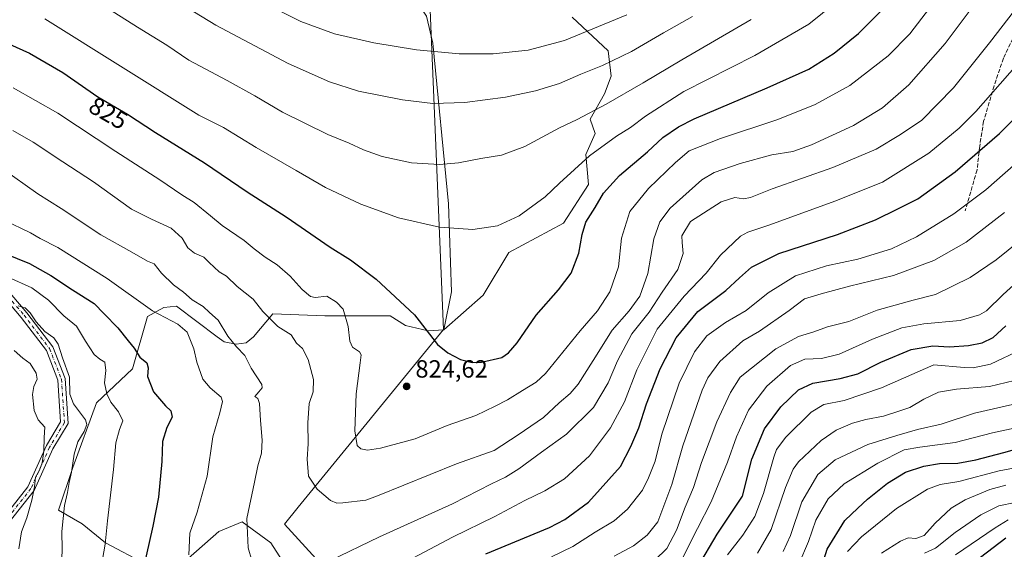
# Model space of a CAD drawing. Units: metres. Extents: x 596594 to 600019, y 4773067 to 4775433.
# Drawn here: x 598982 to 599379, y 4773611 to 4773825 of the extents above; entities that cross this region are included whole.
import ezdxf
from ezdxf.enums import TextEntityAlignment as Align

# ---------------------------------------------------------------- set-up
doc = ezdxf.new("R2010")
doc.units = ezdxf.units.M
doc.header["$MEASUREMENT"] = 0
doc.linetypes.add('DGN Style 3', pattern=[2.307223, 1.648017, -0.659207])
doc.linetypes.add('DGN Style 4', pattern=[2.638475, 1.318413, -0.659207, 0.001648, -0.659207])
for name, color, linetype, lineweight in [('Arbolado forestal CxS', 92, 'Continuous', 0), ('Camino Cxs', 7, 'Continuous', 0), ('Camino eje', 30, 'DGN Style 4', 13), ('Curva de nivel maestra', 30, 'Continuous', 30), ('Curva de nivel normal', 30, 'Continuous', 0), ('Municipio', 91, 'Continuous', 13), ('Municipio CxS', 4, 'Continuous', 0), ('Pastizal CxS', 92, 'Continuous', 0), ('Punto de cota en terreno', 7, 'Continuous', 0), ('Rótulo de curva de nivel directora', 7, 'Continuous', 0), ('Rótulo de punto de cota en terreno', 7, 'Continuous', 0), ('Senda', 7, 'DGN Style 3', 0)]:
    doc.layers.add(name, color=color, linetype=linetype, lineweight=lineweight)
doc.styles.add('Style-Arial', font='txt')

# ---------------------------------------------------------------- blocks, each defined once
blk = doc.blocks.new('*U7')
at = {"layer": 'Arbolado forestal CxS', "color": 92, "linetype": 'Continuous', "lineweight": 0}
for points in [[(599090.1275, 4773603.1459, 810.64), (599083.1493, 4773614.0005, 811.287), (599071.5189, 4773622.5293, 809.3156), (599062.2141, 4773618.6527, 807.3053), (599049.8085, 4773607.7979, 804.4815)], [(599032.7505, 4773605.4717, 799.726), (599016.4675, 4773614.0001, 794.3898), (599007.1635, 4773621.7537, 791.9245), (598997.5417, 4773627.2513, 788.2425), (599003.3995, 4773644.3817, 789.0928), (599012.8681, 4773670.4195, 793.0916), (599027.3901, 4773684.0677, 797.7444), (599033.4167, 4773705.1377, 804.2299), (599040.0675, 4773708.8471, 806.8561), (599045.1577, 4773709.3671, 808.1108), (599061.4399, 4773696.9613, 808.5476), (599064.2841, 4773694.9707, 809.1333), (599069.1059, 4773694.0131, 810.1596), (599073.1591, 4773694.6181, 811.0942), (599076.1721, 4773696.9613, 812.1471), (599083.9259, 4773706.2659, 815.8267), (599104.8611, 4773705.4901, 818.953), (599121.1433, 4773705.4903, 821.8827), (599131.2231, 4773705.4903, 823.6171), (599137.4261, 4773701.6141, 823.8964), (599146.4365, 4773699.3791, 824.9802), (599152.8499, 4773699.8559, 826.019), (599168.6269, 4773713.7923, 827.5024), (599178.9965, 4773731.0065, 828.7233), (599201.0635, 4773742.7717, 827.8387), (599211.1117, 4773758.2685, 828.2748), (599209.9739, 4773770.4655, 831.4676), (599213.6981, 4773778.9197, 833.1762), (599211.7389, 4773784.6585, 835.2088), (599217.5779, 4773794.8627, 837.3873), (599220.2001, 4773801.8915, 839.3102), (599219.0401, 4773812.1645, 842.4897), (599204.5555, 4773825.7757, 848.4406)]]:
    blk.add_polyline3d(points, dxfattribs=at)
blk = doc.blocks.new('5PATER')
at = {"layer": 'Punto de cota en terreno', "linetype": 'Continuous', "lineweight": 0}
h = blk.add_hatch(color=51, dxfattribs=at)
edge = h.paths.add_edge_path()
edge.add_ellipse((0, 0), major_axis=(-0.11, -0.111), ratio=0.999422, start_angle=0, end_angle=360)

msp = doc.modelspace()

# ---------------------------------------------------------------- linework, layer by layer
at = {"layer": 'Arbolado forestal CxS', "color": 92, "linetype": 'Continuous', "lineweight": 0}
for points in [[(599140.9225, 4773833.3675, 851.9001), (599145.8311, 4773826.1117, 849.6421), (599148.3307, 4773815.2127, 846.3322), (599154.6437, 4773750.5099, 832.3129), (599155.9057, 4773715.1603, 827.2415), (599152.8499, 4773699.8559, 826.019)], [(599145.8311, 4773826.1117, 849.6421), (599148.3307, 4773815.2127, 846.3322), (599154.6437, 4773750.5099, 832.3129), (599155.9057, 4773715.1603, 827.2415), (599152.8499, 4773699.8559, 826.019), (599146.4365, 4773699.3791, 824.9802), (599137.4261, 4773701.6141, 823.8964), (599131.2231, 4773705.4903, 823.6171), (599121.1433, 4773705.4903, 821.8827), (599104.8611, 4773705.4901, 818.953), (599083.9259, 4773706.2659, 815.8267), (599076.1721, 4773696.9613, 812.1471), (599073.1591, 4773694.6181, 811.0942), (599069.1059, 4773694.0131, 810.1596), (599064.2841, 4773694.9707, 809.1333), (599061.4399, 4773696.9613, 808.5476), (599045.1577, 4773709.3671, 808.1108), (599040.0675, 4773708.8471, 806.8561), (599033.4167, 4773705.1377, 804.2299), (599027.3901, 4773684.0677, 797.7444), (599012.8681, 4773670.4195, 793.0916), (599003.3995, 4773644.3817, 789.0928), (598997.5417, 4773627.2513, 788.2425), (599007.1635, 4773621.7537, 791.9245), (599016.4675, 4773614.0001, 794.3898), (599032.7505, 4773605.4717, 799.726)], [(599204.5555, 4773825.7757, 848.4406), (599219.0401, 4773812.1645, 842.4897), (599220.2001, 4773801.8915, 839.3102), (599217.5779, 4773794.8627, 837.3873), (599211.7389, 4773784.6585, 835.2088), (599213.6981, 4773778.9197, 833.1762), (599209.9739, 4773770.4655, 831.4676), (599211.1117, 4773758.2685, 828.2748), (599201.0635, 4773742.7717, 827.8387), (599178.9965, 4773731.0065, 828.7233), (599168.6269, 4773713.7923, 827.5024), (599152.8499, 4773699.8559, 826.019)], [(599152.8499, 4773699.8559, 826.019), (599146.4365, 4773699.3791, 824.9802), (599137.4261, 4773701.6141, 823.8964), (599131.2231, 4773705.4903, 823.6171), (599121.1433, 4773705.4903, 821.8827), (599104.8611, 4773705.4901, 818.953), (599083.9259, 4773706.2659, 815.8267), (599076.1721, 4773696.9613, 812.1471), (599073.1591, 4773694.6181, 811.0942), (599069.1059, 4773694.0131, 810.1596), (599064.2841, 4773694.9707, 809.1333), (599061.4399, 4773696.9613, 808.5476), (599045.1577, 4773709.3671, 808.1108), (599040.0675, 4773708.8471, 806.8561), (599033.4167, 4773705.1377, 804.2299), (599027.3901, 4773684.0677, 797.7444), (599012.8681, 4773670.4195, 793.0916), (599003.3995, 4773644.3817, 789.0928), (598997.5417, 4773627.2513, 788.2425), (599007.1635, 4773621.7537, 791.9245), (599016.4675, 4773614.0001, 794.3898), (599032.7505, 4773605.4717, 799.726)], [(599152.8499, 4773699.8559, 826.019), (599146.4365, 4773699.3791, 824.9802), (599137.4261, 4773701.6141, 823.8964), (599131.2231, 4773705.4903, 823.6171), (599121.1433, 4773705.4903, 821.8827), (599104.8611, 4773705.4901, 818.953), (599083.9259, 4773706.2659, 815.8267), (599076.1721, 4773696.9613, 812.1471), (599073.1591, 4773694.6181, 811.0942), (599069.1059, 4773694.0131, 810.1596), (599064.2841, 4773694.9707, 809.1333), (599061.4399, 4773696.9613, 808.5476), (599045.1577, 4773709.3671, 808.1108), (599040.0675, 4773708.8471, 806.8561), (599033.4167, 4773705.1377, 804.2299), (599027.3901, 4773684.0677, 797.7444), (599012.8681, 4773670.4195, 793.0916), (599003.3995, 4773644.3817, 789.0928), (598997.5417, 4773627.2513, 788.2425), (599007.1635, 4773621.7537, 791.9245), (599016.4675, 4773614.0001, 794.3898), (599032.7505, 4773605.4717, 799.726)], [(599049.8085, 4773607.7979, 804.4815), (599062.2141, 4773618.6527, 807.3053), (599071.5189, 4773622.5293, 809.3156), (599083.1493, 4773614.0005, 811.287), (599090.1275, 4773603.1459, 810.64)], [(599049.8085, 4773607.7979, 804.4815), (599062.2141, 4773618.6527, 807.3053), (599071.5189, 4773622.5293, 809.3156), (599083.1493, 4773614.0005, 811.287), (599090.1275, 4773603.1459, 810.64)], [(599049.8085, 4773607.7979, 804.4815), (599062.2141, 4773618.6527, 807.3053), (599071.5189, 4773622.5293, 809.3156), (599083.1493, 4773614.0005, 811.287), (599090.1275, 4773603.1459, 810.64)]]:
    msp.add_polyline3d(points, dxfattribs=at)
at = {"layer": 'Camino Cxs', "color": 7, "linetype": 'Continuous', "lineweight": 0}
for points in [[(598973.4015, 4773621.7165, 796.0406), (598985.1989, 4773636.6599, 802.4363), (598992.6997, 4773653.2405, 802.2984), (598998.4551, 4773662.8331, 804.4861), (598997.3119, 4773679.5985, 798.7618), (598992.7089, 4773691.4897, 801.2046), (598982.5457, 4773704.7801, 801.4749), (598970.8407, 4773718.4359, 801.8837)], [(598973.4015, 4773621.7165, 796.0406), (598985.1989, 4773636.6599, 802.4363), (598992.6997, 4773653.2405, 802.2984), (598998.4551, 4773662.8331, 804.4861), (598997.3119, 4773679.5985, 798.7618), (598992.7089, 4773691.4897, 801.2046), (598982.5457, 4773704.7801, 801.4749), (598970.8407, 4773718.4359, 801.8837)], [(598972.7703, 4773720.7947, 804.9168), (598984.8779, 4773706.6691, 805.8271), (598995.3521, 4773692.9719, 801.6018), (599000.2741, 4773680.2569, 800.0919), (599001.5123, 4773662.0973, 801.8092), (598995.3615, 4773651.8459, 801.0681), (598987.7809, 4773635.0891, 802.1784), (598975.7657, 4773619.8699, 795.3748)], [(598972.7703, 4773720.7947, 804.9168), (598984.8779, 4773706.6691, 805.8271), (598995.3521, 4773692.9719, 801.6018), (599000.2741, 4773680.2569, 800.0919), (599001.5123, 4773662.0973, 801.8092), (598995.3615, 4773651.8459, 801.0681), (598987.7809, 4773635.0891, 802.1784), (598975.7657, 4773619.8699, 795.3748)]]:
    msp.add_polyline3d(points, dxfattribs=at)
at = {"layer": 'Camino eje', "color": 30, "linetype": 'DGN Style 4', "lineweight": 13}
msp.add_polyline3d([(598971.8055, 4773719.6153, 803.0503), (598983.7117, 4773705.7247, 803.2786), (598994.0305, 4773692.2309, 801.1263), (598998.7931, 4773679.9277, 799.2419), (598999.9837, 4773662.4651, 803.3866), (598994.0305, 4773652.5433, 802.1483), (598986.4899, 4773635.8745, 802.257), (598974.5837, 4773620.7931, 795.5972)], dxfattribs=at)
at = {"layer": 'Curva de nivel maestra', "color": 30, "linetype": 'Continuous', "lineweight": 30, "flags": 128}
for points, elevation in [([(598962.8, 4773821.5001), (598985.89, 4773811.1701), (598999.29, 4773803.4301), (599013.42, 4773793.6101), (599025.39, 4773786.6801), (599036.68, 4773779.2301), (599056.45, 4773767.0801), (599073.63, 4773755.4201), (599089.26, 4773745.3001), (599107.08, 4773733.1001), (599115.19, 4773727.9801), (599125.54, 4773720.2601), (599140.95, 4773705.8401), (599150.24, 4773693.9501), (599154.35, 4773690.6001), (599159.45, 4773687.8601), (599164.19, 4773686.6801), (599167.93, 4773686.7901), (599176.1, 4773688.7301), (599178.86, 4773690.5501), (599182.35, 4773694.5501), (599189.96, 4773705.7801), (599199.01, 4773715.9501), (599204.04, 4773722.5701), (599207.23, 4773730.6601), (599208.46, 4773738.1401), (599210.06, 4773743.2101), (599213.74, 4773749.0901), (599217.1, 4773754.9001), (599223.61, 4773761.8901), (599234.83, 4773771.5001), (599241, 4773777.2201), (599247.31, 4773781.6001), (599253.64, 4773784.8001), (599283.02, 4773797.2201), (599299.77, 4773804.8301), (599310.07, 4773811.2201), (599319.85, 4773819.1401), (599330.37, 4773829.7801)], 825), ([(599169.72, 4773609.6701), (599195.32, 4773620.2801), (599201.51, 4773623.3801), (599211.1, 4773630.4801), (599223.93, 4773644.7601), (599228.17, 4773652.8401), (599231.29, 4773660.3801), (599234.44, 4773670.0501), (599239.9, 4773684.1401), (599246.38, 4773696.5801), (599255.1, 4773707.1401), (599266.36, 4773715.6601), (599271.83, 4773720.7501), (599276.74, 4773724.9901), (599287.78, 4773730.5401), (599311.32, 4773738.2201), (599326.65, 4773744.0601), (599335.66, 4773748.5101), (599343.77, 4773752.6201), (599358.77, 4773763.4501), (599376.57, 4773778.8501), (599388.97, 4773791.2501)], 800), ([(598971.56, 4773732.2701), (598985.95, 4773726.5401), (598994.46, 4773721.7001), (599003.27, 4773715.8601), (599011.95, 4773710.4801), (599015.98, 4773706.3201), (599021.45, 4773700.6501), (599025.71, 4773695.4201), (599028.13, 4773692.4201), (599030.38, 4773688.7401), (599033.16, 4773686.4701), (599033.74, 4773684.5501), (599033.45, 4773681.0101), (599035.84, 4773674.8401), (599040.67, 4773669.2101), (599042.85, 4773667.2201), (599043.42, 4773664.6501), (599041.2, 4773660.4901), (599039.54, 4773654.8101), (599039.18, 4773646.8101), (599037.85, 4773632.4801), (599035.64, 4773620.8101), (599031.76, 4773603.4801)], 800), ([(599255.02, 4773604.1601), (599262.87, 4773617.5601), (599273.1, 4773632.8101), (599276.9, 4773647.7401), (599281.92, 4773660.0001), (599288.49, 4773668.7601), (599295.63, 4773675.7101), (599301.49, 4773678.3801), (599312.46, 4773680.1601), (599319.55, 4773682.1501), (599328.88, 4773686.8201), (599341.1, 4773691.9101), (599349.77, 4773693.3601), (599356.53, 4773692.9901), (599364.08, 4773693.4401), (599369.62, 4773694.5801), (599374.04, 4773696.7701), (599379.16, 4773701.4001)], 775), ([(599303.96, 4773601.1501), (599307.25, 4773611.4801), (599314.32, 4773623.0301), (599319.59, 4773628.0101), (599323.5, 4773631.6801), (599331.5, 4773638.1001), (599338.72, 4773642.5301), (599346.09, 4773644.9701), (599352.5, 4773645.9501), (599359.77, 4773646.1801), (599367.06, 4773647.4101), (599378.4, 4773650.4701), (599394.58, 4773655.0401)], 750), ([(599368.92, 4773608.3001), (599379.13, 4773616.0601)], 725)]:
    msp.add_lwpolyline(points, dxfattribs=dict(at, elevation=elevation))
at = {"layer": 'Curva de nivel normal', "color": 30, "linetype": 'Continuous', "lineweight": 0, "flags": 128}
for points, elevation in [([(599148.42, 4773790.98), (599136.09, 4773792.4), (599118.43, 4773795.88), (599106.77, 4773799.68), (599090.04, 4773807.08), (599061.02, 4773822.55), (599024.59, 4773844.72)], 840), ([(598979.14, 4773780.05), (598987.42, 4773775.32), (598999.37, 4773767.44), (599011.65, 4773759.45), (599027.04, 4773748.44), (599035.04, 4773744.42), (599042.97, 4773740.75), (599047.42, 4773736.72), (599049.74, 4773732.8), (599052.44, 4773730.62), (599056.1, 4773729.1), (599058.23, 4773726.94), (599060.34, 4773725.08), (599062.36, 4773723.21), (599065.32, 4773721.4), (599069.55, 4773717.26), (599076.05, 4773712.1), (599079.89, 4773707.16), (599085.92, 4773701.09), (599091.28, 4773697.79), (599093.46, 4773694.4), (599095.89, 4773692.26), (599098.21, 4773687.81), (599100.28, 4773679.81), (599100.12, 4773674.81), (599098.58, 4773670.11), (599098.04, 4773662.38), (599098.18, 4773653.9), (599097.72, 4773647.76), (599098.24, 4773640.95), (599101.73, 4773635.67), (599107.11, 4773631.09), (599109.64, 4773630.07), (599112.16, 4773630.1), (599121.39, 4773631.25), (599126.1, 4773633.03), (599157.93, 4773645.82), (599173.1, 4773651.28), (599182.77, 4773657.48), (599192.98, 4773664.56), (599199.28, 4773670.4), (599203.64, 4773674.13), (599206.88, 4773677.94), (599212.99, 4773687.44), (599220.6, 4773699.65), (599227.48, 4773707.5), (599231.74, 4773713.32), (599234.94, 4773722.48), (599237.34, 4773736.48), (599239.86, 4773743.24), (599243.99, 4773748.78), (599256.77, 4773760.23), (599261.71, 4773763.22), (599272.18, 4773766.8), (599284.97, 4773770.28), (599293.36, 4773771.68), (599300.85, 4773774.28), (599317.82, 4773782.14), (599329.5, 4773789.14), (599340.08, 4773798.48), (599354.67, 4773815.14), (599368.43, 4773833.48)], 815), ([(598979.36, 4773797.27), (598997.31, 4773787.07), (599020.74, 4773771.57), (599038.43, 4773760.26), (599047.29, 4773754.21), (599052.2, 4773751.02), (599058.86, 4773745.65), (599063.47, 4773741.81), (599072.34, 4773735.84), (599076.4, 4773732.48), (599080.87, 4773729.07), (599085.73, 4773725.96), (599090.87, 4773721.36), (599095.79, 4773716.07), (599099.03, 4773713.21), (599101, 4773712.85), (599105.71, 4773713.35), (599109.55, 4773710.91), (599112.19, 4773708.19), (599114.33, 4773701.22), (599114.91, 4773695.22), (599116.03, 4773692.81), (599118.84, 4773691.01), (599119.47, 4773689.73), (599119.12, 4773686.48), (599117.44, 4773673.99), (599116.92, 4773659.13), (599117.94, 4773653.24), (599119.39, 4773651.84), (599122.06, 4773651.4), (599127.29, 4773652.18), (599141.23, 4773655.86), (599154.16, 4773661.26), (599165.68, 4773665.34), (599173.5, 4773669.09), (599178.43, 4773671.59), (599184.43, 4773675.44), (599189.93, 4773678.74), (599193.75, 4773682.22), (599207.75, 4773699.46), (599214.63, 4773707.48), (599219.69, 4773715.14), (599223.18, 4773725.14), (599224.33, 4773736.66), (599227.78, 4773747.42), (599235.28, 4773756.78), (599246.07, 4773767.16), (599251.63, 4773771.94), (599264.25, 4773776.85), (599287.3, 4773784.53), (599302.32, 4773790.48), (599316.29, 4773798.21), (599331.78, 4773810.14), (599340.46, 4773818.98), (599351.47, 4773833.49)], 820), ([(599007.47, 4773835.62), (599029.38, 4773821.65), (599041.26, 4773814.44), (599050.05, 4773808.44), (599065.56, 4773800.27), (599076.66, 4773794.04), (599087.77, 4773787.44), (599106.11, 4773778.53), (599114.71, 4773775), (599120.5, 4773772.3), (599127.98, 4773769.61), (599139.81, 4773767.1), (599151.06, 4773766.44), (599158.73, 4773767.06), (599167.76, 4773768.8), (599176.02, 4773770.08), (599185.45, 4773773.67), (599199.43, 4773781.19), (599206.48, 4773784.54), (599218.16, 4773790.68), (599233.12, 4773799.28), (599248.6, 4773808.58), (599276.56, 4773824.71)], 835), ([(599387.16, 4773834.5), (599372.63, 4773815.35), (599358.15, 4773797.24), (599345.27, 4773784.3), (599336.79, 4773778.44), (599326.94, 4773772.61), (599309.51, 4773765.22), (599285.02, 4773756.6), (599276.27, 4773753.14), (599273.44, 4773752.62), (599270.03, 4773753.07), (599264.47, 4773751.41), (599252.1, 4773743.47), (599248.64, 4773737.6), (599248.84, 4773734.97), (599249.25, 4773730.6), (599247.04, 4773724.09), (599240.77, 4773714.98), (599235.46, 4773706.94), (599228.53, 4773698.15), (599222.69, 4773687.33), (599219.03, 4773678.44), (599213.02, 4773668.48), (599202.25, 4773657.81), (599192.08, 4773650.49), (599183.02, 4773643.78), (599177.67, 4773640.48), (599171.98, 4773637.77), (599156.34, 4773629.76), (599126.85, 4773616.4), (599106.94, 4773606.78)], 810), ([(598992.15, 4773825.03), (599054.1, 4773786.26), (599064.03, 4773781.26), (599077.24, 4773773.23), (599093.3, 4773763.92), (599105.08, 4773757.13), (599119.32, 4773750.45), (599134.53, 4773744.91), (599151.05, 4773741.09), (599164.5, 4773740.21), (599174.37, 4773741.69), (599183.14, 4773745.71), (599193.65, 4773753.42), (599199.34, 4773758.82), (599211.5, 4773769.85), (599222.38, 4773777.85), (599228.05, 4773781.25), (599233.97, 4773785.85), (599249.48, 4773795.83), (599278.1, 4773810.24), (599299.79, 4773822.94), (599310.85, 4773831.79)], 830), ([(599079.6, 4773831.74), (599095.25, 4773824.02), (599108.81, 4773818.95), (599124.64, 4773815.35), (599141.82, 4773812.51), (599159.01, 4773810.92), (599172.69, 4773810.89), (599186.81, 4773812.43), (599201.45, 4773816.29), (599226.46, 4773826.67)], 845), ([(599252.98, 4773825.97), (599241.32, 4773819.43), (599228.43, 4773811.94), (599216.77, 4773806.2), (599207.99, 4773802.77), (599199.34, 4773799.03), (599189.78, 4773796.02), (599177.62, 4773793.51), (599161.28, 4773791.32), (599148.42, 4773790.98)], 840), ([(599140.26, 4773607.88), (599156.27, 4773616.37), (599173.35, 4773624.61), (599185.41, 4773631.13), (599193.52, 4773634.97), (599201.4, 4773639.81), (599211.5, 4773649.14), (599219.96, 4773660.4), (599225.51, 4773670.86), (599230.52, 4773683.74), (599238.72, 4773700.04), (599249.59, 4773713.38), (599258.41, 4773722.64), (599264.26, 4773729.88), (599269.57, 4773734.98), (599272.24, 4773737.59), (599275.27, 4773739.19), (599284.1, 4773742.12), (599310.27, 4773751.67), (599329.43, 4773759.24), (599348.1, 4773770.91), (599360.4, 4773781.04), (599367.13, 4773787.68), (599390.54, 4773814.47)], 805), ([(599196.1, 4773608.35), (599204.77, 4773612.58), (599213.77, 4773618.37), (599221.43, 4773622.89), (599226.77, 4773627.64), (599232.88, 4773635.28), (599235.26, 4773640.2), (599237.87, 4773646.92), (599240.63, 4773657.82), (599247.64, 4773678.37), (599253.77, 4773690.98), (599258.77, 4773697.34), (599266.2, 4773702.79), (599274.63, 4773707.54), (599283.46, 4773714.72), (599294.42, 4773721.6), (599306.94, 4773725.55), (599319.57, 4773728.2), (599333.06, 4773732.44), (599343.16, 4773737.23), (599358.26, 4773746.5), (599371.1, 4773756.19), (599391.1, 4773773.76)], 795), ([(599075.53, 4773606.93), (599074.02, 4773612.07), (599073.44, 4773623.81), (599076.49, 4773638.48), (599077.93, 4773645.06), (599079.34, 4773650.12), (599079.66, 4773655.37), (599078.92, 4773663.3), (599078.54, 4773670.17), (599077.82, 4773672.21), (599076.65, 4773672.97), (599078.26, 4773674.87), (599079.68, 4773676.49), (599079.52, 4773677.83), (599075.2, 4773684.32), (599072.68, 4773689.53), (599069.28, 4773692.96), (599065.78, 4773697.32), (599061.93, 4773703.64), (599058.47, 4773706.85), (599055.81, 4773709.19), (599051.46, 4773711.9), (599047.93, 4773715), (599043.85, 4773717.93), (599039.11, 4773722.63), (599036.17, 4773726.37), (599033.38, 4773727.48), (599027.1, 4773731.15), (599014.71, 4773738.09), (598998.61, 4773748.66), (598989.23, 4773754.63), (598974.97, 4773764.76)], 810), ([(599221.36, 4773608.67), (599229.22, 4773612.82), (599234.64, 4773617.14), (599238.94, 4773622.48), (599244.62, 4773637.48), (599249, 4773653.14), (599256.85, 4773675.48), (599259.19, 4773680.5), (599263.92, 4773687.1), (599273.24, 4773695.34), (599279.88, 4773699.26), (599291.88, 4773707.61), (599298.1, 4773712.28), (599304.84, 4773714.24), (599316.14, 4773717.34), (599333.93, 4773721.64), (599350.2, 4773727.7), (599363.22, 4773735.07), (599378.62, 4773747.04)], 790), ([(598975.76, 4773744.03), (598986.25, 4773738.9), (598990.27, 4773736.61), (598997.39, 4773732.96), (599017.22, 4773720.44), (599035.41, 4773707.4), (599045.66, 4773702.03), (599049.45, 4773698.82), (599052.1, 4773692.15), (599053.32, 4773686.74), (599055.69, 4773679.9), (599058.64, 4773676.4), (599063.18, 4773672.76), (599063.6, 4773670.96), (599062.61, 4773666.45), (599059.8, 4773656.68), (599057.5, 4773640.92), (599053.47, 4773626.34), (599050.5, 4773617.94), (599050.09, 4773609.26)], 805), ([(599237.78, 4773607.08), (599242.58, 4773611.73), (599246.47, 4773619.14), (599250.07, 4773628.37), (599253.31, 4773636.39), (599256.63, 4773646.37), (599262.82, 4773662.73), (599268.31, 4773674.61), (599272.1, 4773680.74), (599286.57, 4773692.12), (599295.6, 4773697.06), (599301.84, 4773699.03), (599307.37, 4773701.08), (599315.99, 4773703.2), (599327.39, 4773707.69), (599341.86, 4773711.71), (599350.81, 4773714.1), (599364.81, 4773720.84), (599375.27, 4773727.95), (599384.9, 4773735.75)], 785), ([(598977.31, 4773720.99), (598986.85, 4773716.74), (598993.54, 4773711.71), (598999.78, 4773705.49), (599004.85, 4773701.23), (599008.48, 4773695.19), (599011.99, 4773689.88), (599014.22, 4773687.98), (599016.22, 4773686.78), (599016.67, 4773683.38), (599016.1, 4773678.48), (599017.02, 4773674.03), (599018.73, 4773670.63), (599021.81, 4773666.82), (599023.57, 4773663.15), (599022.18, 4773659.64), (599020.65, 4773654.34), (599019.73, 4773643.57), (599017.28, 4773622.95), (599016.42, 4773613.47), (599015.34, 4773607.39)], 795), ([(599249.02, 4773608.09), (599254.93, 4773619.76), (599260.44, 4773630.61), (599267.05, 4773646.57), (599270.63, 4773656.72), (599275.57, 4773667.49), (599282.92, 4773677.16), (599292.49, 4773685.42), (599298.21, 4773687.96), (599304.89, 4773688.26), (599312.04, 4773690.03), (599325.51, 4773696), (599337.33, 4773700.57), (599346.16, 4773702.25), (599360.77, 4773703.62), (599368.52, 4773705.79), (599371.43, 4773707.46), (599378.1, 4773714.06), (599385.1, 4773720.3)], 780), ([(598981.29, 4773709.51), (598984.13, 4773708.62), (598986.21, 4773706.59), (598988.65, 4773703.04), (598992.15, 4773699.18), (598995.66, 4773696.54), (598997.43, 4773694.07), (598999.19, 4773688.48), (599002.04, 4773680.81), (599002.2, 4773673.85), (599003.59, 4773669.98), (599008.51, 4773663.52), (599009, 4773661.69), (599007.98, 4773658.81), (599005.34, 4773654.77), (599003.86, 4773649.76), (599002.83, 4773642.54), (599001.91, 4773638.29), (599001.22, 4773634.26), (599000.03, 4773629.08), (598998.92, 4773618.63), (598999.09, 4773611.48), (598998.86, 4773603.58)], 790), ([(598979.78, 4773691.46), (598983.28, 4773688.43), (598986.21, 4773686.25), (598988.65, 4773682.36), (598989.05, 4773679.88), (598987.68, 4773677.04), (598987.17, 4773673.74), (598987.77, 4773667.34), (598989.38, 4773663.61), (598992.04, 4773660.61), (598991.8, 4773656.48), (598991.67, 4773650.98), (598991.08, 4773646.25), (598989.9, 4773643.3), (598988.3, 4773640.43), (598987.89, 4773636.6), (598986.84, 4773631.22), (598984.81, 4773624.13), (598982.66, 4773618.48), (598981.61, 4773611.67)], 785), ([(599267.02, 4773609.2), (599273.28, 4773617.14), (599278.04, 4773624.65), (599281.51, 4773633.9), (599285.67, 4773648.58), (599286.85, 4773651.69), (599290.49, 4773656.54), (599300.8, 4773666.62), (599305.92, 4773669.73), (599314.02, 4773671.38), (599329.04, 4773676.45), (599350.1, 4773685.71), (599362.38, 4773684.59), (599365.94, 4773684.51), (599372.94, 4773685.94), (599385.43, 4773691.92)], 770), ([(599279.13, 4773609.93), (599284.62, 4773619.48), (599290.44, 4773636.35), (599293.52, 4773643.71), (599295.6, 4773646.6), (599304.77, 4773655.26), (599310.77, 4773659.36), (599317.43, 4773662.24), (599322.77, 4773663.77), (599329.86, 4773665.05), (599336.12, 4773667.02), (599340.52, 4773668.58), (599346.13, 4773671.92), (599352.08, 4773674.68), (599359.27, 4773675.98), (599372.61, 4773677), (599382.67, 4773679.43)], 765), ([(599289.42, 4773610.57), (599292.38, 4773617.01), (599297.03, 4773630.5), (599303.4, 4773641.56), (599310.42, 4773647.41), (599323.53, 4773653.64), (599335.3, 4773657.28), (599343.6, 4773659.73), (599353.15, 4773661.85), (599366.48, 4773666.22), (599381.86, 4773669.78)], 760), ([(599295.74, 4773605.49), (599299.67, 4773614.58), (599302.7, 4773623.2), (599307.56, 4773631.82), (599314.01, 4773637.81), (599327.61, 4773646.09), (599338.28, 4773651.5), (599344.56, 4773652.54), (599358.78, 4773654.44), (599373.82, 4773658.4), (599387, 4773661.14)], 755), ([(599315.45, 4773610.49), (599320.97, 4773616.48), (599335.11, 4773627.81), (599347.65, 4773635.62), (599352.68, 4773637.58), (599360.24, 4773638.8), (599376.49, 4773643.04), (599392.88, 4773646.09)], 745), ([(599329.14, 4773609.94), (599336.69, 4773614.7), (599339.89, 4773616.09), (599342.88, 4773615.84), (599346.23, 4773617.05), (599350.72, 4773621.97), (599357.1, 4773627.96), (599362.74, 4773631.38), (599372.71, 4773635.52), (599379.19, 4773637.23)], 740), ([(599346.46, 4773609.9), (599350.87, 4773611.88), (599358.75, 4773618.26), (599369.16, 4773625.35), (599376.3, 4773628.9), (599382.89, 4773630.26)], 735), ([(599358.93, 4773609.25), (599374.81, 4773620.12), (599380.1, 4773623.32)], 730)]:
    msp.add_lwpolyline(points, dxfattribs=dict(at, elevation=elevation))
at = {"layer": 'Municipio', "color": 91, "linetype": 'Continuous', "lineweight": 13, "flags": 128}
msp.add_lwpolyline([(599135.837, 4774101.512), (599143.779, 4773912.359), (599152.701, 4773699.884), (599094.194, 4773628.432), (599088.595, 4773621.594), (599099.875, 4773609.153), (599194.842, 4773504.42), (599283.557, 4773406.581), (599304.205, 4773374.67), (599343.657, 4773313.697), (599348.175, 4773306.714), (599382.9, 4773253.048)], dxfattribs=at)
msp.add_lwpolyline([(599135.837, 4774101.512), (599143.779, 4773912.359), (599152.701, 4773699.884), (599094.194, 4773628.432), (599088.595, 4773621.594), (599099.875, 4773609.153), (599194.842, 4773504.42), (599283.557, 4773406.581), (599304.205, 4773374.67), (599343.657, 4773313.697), (599348.175, 4773306.714), (599382.9, 4773253.048)], dxfattribs=at)
at = {"layer": 'Municipio CxS', "color": 4, "linetype": 'Continuous', "lineweight": 0, "flags": 128}
for points in [[(599382.9, 4773253.048), (599348.175, 4773306.714), (599343.657, 4773313.697), (599304.205, 4773374.67), (599283.557, 4773406.581), (599194.842, 4773504.42), (599099.875, 4773609.153), (599088.595, 4773621.594), (599094.194, 4773628.432), (599152.701, 4773699.884), (599143.779, 4773912.359), (599135.837, 4774101.512), (599135.22, 4774116.205), (599134.467, 4774134.105), (599142.355, 4774157.941), (599220.857, 4774420.184)], [(599143.779, 4773912.359), (599152.701, 4773699.884), (599094.194, 4773628.432), (599088.595, 4773621.594), (599099.875, 4773609.153), (599194.842, 4773504.42), (599283.557, 4773406.581), (599304.205, 4773374.67), (599343.657, 4773313.697), (599348.175, 4773306.714), (599382.9, 4773253.048)]]:
    msp.add_lwpolyline(points, dxfattribs=at)
at = {"layer": 'Pastizal CxS', "color": 92, "linetype": 'Continuous', "lineweight": 0}
for points in [[(599140.9225, 4773833.3675, 851.9001), (599145.8311, 4773826.1117, 849.6421), (599148.3307, 4773815.2127, 846.3322), (599154.6437, 4773750.5099, 832.3129), (599155.9057, 4773715.1603, 827.2415), (599152.8499, 4773699.8559, 826.019)], [(599204.5555, 4773825.7757, 848.4406), (599219.0401, 4773812.1645, 842.4897), (599220.2001, 4773801.8915, 839.3102), (599217.5779, 4773794.8627, 837.3873), (599211.7389, 4773784.6585, 835.2088), (599213.6981, 4773778.9197, 833.1762), (599209.9739, 4773770.4655, 831.4676), (599211.1117, 4773758.2685, 828.2748), (599201.0635, 4773742.7717, 827.8387), (599178.9965, 4773731.0065, 828.7233), (599168.6269, 4773713.7923, 827.5024), (599152.8499, 4773699.8559, 826.019), (599155.9057, 4773715.1603, 827.2415), (599154.6437, 4773750.5099, 832.3129), (599148.3307, 4773815.2127, 846.3322), (599145.8311, 4773826.1117, 849.6421)], [(599204.5555, 4773825.7757, 848.4406), (599219.0401, 4773812.1645, 842.4897), (599220.2001, 4773801.8915, 839.3102), (599217.5779, 4773794.8627, 837.3873), (599211.7389, 4773784.6585, 835.2088), (599213.6981, 4773778.9197, 833.1762), (599209.9739, 4773770.4655, 831.4676), (599211.1117, 4773758.2685, 828.2748), (599201.0635, 4773742.7717, 827.8387), (599178.9965, 4773731.0065, 828.7233), (599168.6269, 4773713.7923, 827.5024), (599152.8499, 4773699.8559, 826.019)]]:
    msp.add_polyline3d(points, dxfattribs=at)
at = {"layer": 'Senda', "color": 7, "linetype": 'DGN Style 3', "lineweight": 0}
msp.add_polyline3d([(599383.9821, 4773821.3403, 821.3729), (599378.1612, 4773809.1694, 814.8638), (599374.457, 4773798.0569, 809.9341), (599370.2237, 4773783.7694, 814.3614), (599368.6362, 4773773.7152, 819.0616), (599367.5779, 4773764.1901, 812.7273), (599362.8154, 4773747.786, 808.0098)], dxfattribs=at)

# ---------------------------------------------------------------- block references
at = {"layer": 'Arbolado forestal CxS', "color": 92, "linetype": 'Continuous', "lineweight": 0}
msp.add_blockref('*U7', (0, 0), dxfattribs=at)
at = {"layer": 'Punto de cota en terreno', "color": 7, "linetype": 'Continuous', "lineweight": 0, "xscale": 10, "yscale": 10, "zscale": 10}
msp.add_blockref('5PATER', (599137.82, 4773677.05, 824.62), dxfattribs=at)

# ---------------------------------------------------------------- texts
at = {"layer": 'Rótulo de curva de nivel directora', "color": 7, "linetype": 'Continuous', "lineweight": 0, "style": 'Style-Arial'}
msp.add_text('825', height=7, rotation=329.931398, dxfattribs=at).set_placement((599017.6768, 4773787.0713), align=Align.MIDDLE_CENTER)
at = {"layer": 'Rótulo de punto de cota en terreno', "color": 7, "linetype": 'Continuous', "lineweight": 0, "style": 'Style-Arial'}
msp.add_text('824,62', height=7, dxfattribs=at).set_placement((599141.3478, 4773680.5778))

doc.saveas('drawing.dxf')
